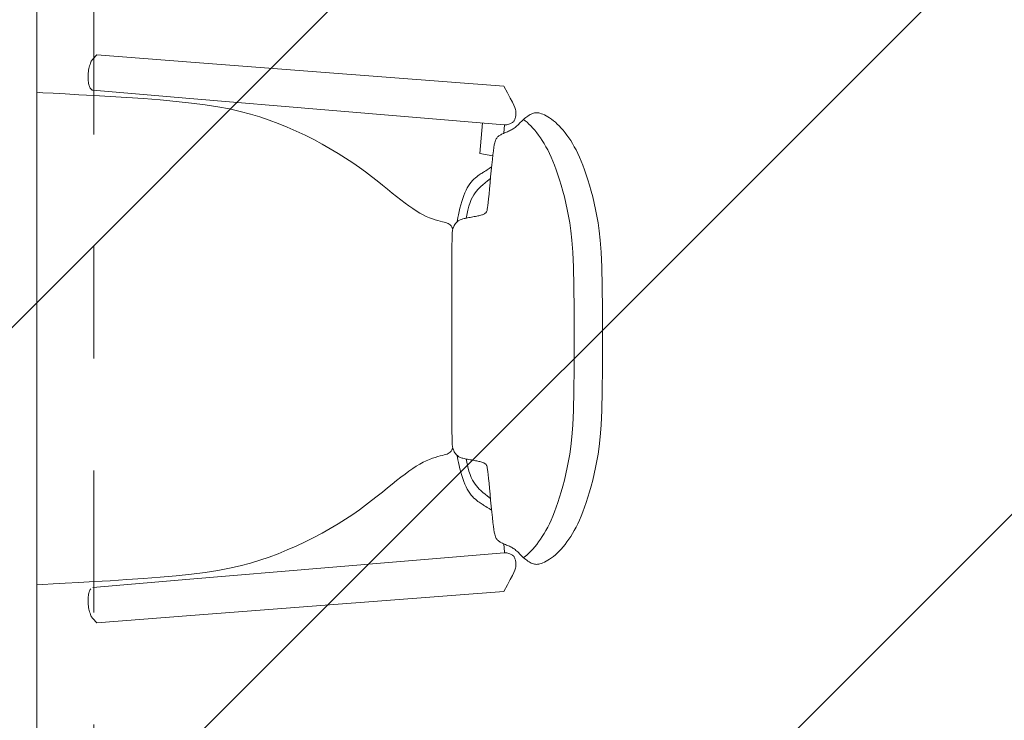
# Model space of a CAD drawing. Units: metres. Extents: x 101.9 to 194.6, y -5.1 to 71.8.
# Drawn here: x 150.5 to 151.3, y 8.7 to 9.3 of the extents above; entities that cross this region are included whole.
import ezdxf

# ---------------------------------------------------------------- set-up
doc = ezdxf.new("R2010")
doc.units = ezdxf.units.M
doc.linetypes.add('DASHDOT2', pattern=[12.7, 6.35, -3.175, 0, -3.175])
for name, color, linetype, lineweight in [('A-EJES', 2, 'DASHDOT2', 18), ('A-MURO', 7, 'Continuous', 25), ('zoni. circulacion y servicios', 12, 'Continuous', 0), ('zoni.biblioteca y audiovisuales', 220, 'Continuous', 0)]:
    doc.layers.add(name, color=color, linetype=linetype, lineweight=lineweight)
doc.layers.add('A-MUEB', color=7, linetype='Continuous', lineweight=18, true_color=0x984a1b)
pattern_1 = [(45, (137.5661, 7.79613), (-0.265165, 0.265165), [])]
pattern_2 = [(45, (120.4792, 7.15035), (-0.265165, 0.265165), [])]

# ---------------------------------------------------------------- blocks, each defined once
blk = doc.blocks.new('A$C0F465212')
at = {"layer": 'A-MUEB', "linetype": 'Continuous'}
for p, q in [((0.06946, 1.84519), (0.05711, 1.68556)), ((0.09053, 1.6851), (0.10397, 1.84543)), ((0.49981, 1.6851), (0.48638, 1.84543)), ((0.52088, 1.84519), (0.53323, 1.68556)), ((0.19172, 1.7944), (0.19218, 1.7954)), ((0.19218, 1.7954), (0.19274, 1.79629)), ((0.19274, 1.79629), (0.19344, 1.79709)), ((0.19344, 1.79709), (0.19433, 1.79788)), ((0.19433, 1.79788), (0.19546, 1.7987)), ((0.19546, 1.7987), (0.19688, 1.79959)), ((0.39299, 1.79959), (0.39441, 1.7987)), ((0.39441, 1.7987), (0.39554, 1.79788)), ((0.39554, 1.79788), (0.39643, 1.79709)), ((0.39643, 1.79709), (0.39713, 1.79629)), ((0.39713, 1.79629), (0.39769, 1.7954)), ((0.39769, 1.7954), (0.39815, 1.7944)), ((0.18945, 1.78613), (0.19002, 1.78826)), ((0.19002, 1.78826), (0.19051, 1.79017)), ((0.19051, 1.79017), (0.19093, 1.79183)), ((0.19093, 1.79183), (0.19132, 1.79322)), ((0.19132, 1.79322), (0.19172, 1.7944)), ((0.39815, 1.7944), (0.39855, 1.79322)), ((0.39855, 1.79322), (0.39894, 1.79183)), ((0.39894, 1.79183), (0.39936, 1.79017)), ((0.39936, 1.79017), (0.39985, 1.78826)), ((0.39985, 1.78826), (0.40042, 1.78613)), ((0.18576, 1.77582), (0.18694, 1.77861)), ((0.18694, 1.77861), (0.18793, 1.78128)), ((0.18793, 1.78128), (0.18876, 1.78379)), ((0.18876, 1.78379), (0.18945, 1.78613)), ((0.40042, 1.78613), (0.40111, 1.78379)), ((0.40111, 1.78379), (0.40194, 1.78128)), ((0.40194, 1.78128), (0.40293, 1.77861)), ((0.40293, 1.77861), (0.4041, 1.77582)), ((0.18088, 1.76682), (0.18274, 1.76992)), ((0.18274, 1.76992), (0.18437, 1.77291)), ((0.18437, 1.77291), (0.18576, 1.77582)), ((0.4041, 1.77582), (0.4055, 1.77291)), ((0.4055, 1.77291), (0.40713, 1.76992)), ((0.40713, 1.76992), (0.40899, 1.76682)), ((0.17389, 1.75679), (0.17644, 1.76027)), ((0.17644, 1.76027), (0.17878, 1.76362)), ((0.17878, 1.76362), (0.18088, 1.76682)), ((0.40899, 1.76682), (0.41109, 1.76362)), ((0.41109, 1.76362), (0.41343, 1.76027)), ((0.41343, 1.76027), (0.41598, 1.75679)), ((0.1681, 1.74931), (0.1711, 1.75314)), ((0.1711, 1.75314), (0.17389, 1.75679)), ((0.41598, 1.75679), (0.41877, 1.75314)), ((0.41877, 1.75314), (0.42177, 1.74931)), ((0.16144, 1.74105), (0.16487, 1.74528)), ((0.16487, 1.74528), (0.1681, 1.74931)), ((0.42177, 1.74931), (0.425, 1.74528)), ((0.425, 1.74528), (0.42843, 1.74105)), ((0.15403, 1.73186), (0.15782, 1.73658)), ((0.15782, 1.73658), (0.16144, 1.74105)), ((0.42843, 1.74105), (0.43205, 1.73658)), ((0.43205, 1.73658), (0.43584, 1.73186)), ((0.14608, 1.72157), (0.15011, 1.72686)), ((0.15011, 1.72686), (0.15403, 1.73186)), ((0.43584, 1.73186), (0.43976, 1.72686)), ((0.43976, 1.72686), (0.44379, 1.72157)), ((0.13781, 1.71002), (0.14197, 1.71597)), ((0.14197, 1.71597), (0.14608, 1.72157)), ((0.44379, 1.72157), (0.4479, 1.71597)), ((0.4479, 1.71597), (0.45206, 1.71002)), ((0.13361, 1.70371), (0.13781, 1.71002)), ((0.45206, 1.71002), (0.45626, 1.70371)), ((0.12942, 1.69704), (0.13361, 1.70371)), ((0.45626, 1.70371), (0.46045, 1.69704)), ((0.12115, 1.68273), (0.12526, 1.69003)), ((0.12526, 1.69003), (0.12942, 1.69704)), ((0.46045, 1.69704), (0.46461, 1.69003)), ((0.46461, 1.69003), (0.46872, 1.68273)), ((0.05711, 1.68556), (0.04788, 1.5654)), ((0.08041, 1.56447), (0.09053, 1.6851)), ((0.11715, 1.67519), (0.12115, 1.68273)), ((0.46872, 1.68273), (0.47272, 1.67519)), ((0.50993, 1.56447), (0.49981, 1.6851)), ((0.53323, 1.68556), (0.54246, 1.5654)), ((0.11327, 1.66745), (0.11715, 1.67519)), ((0.47272, 1.67519), (0.4766, 1.66745)), ((0.10955, 1.65956), (0.11327, 1.66745)), ((0.4766, 1.66745), (0.48032, 1.65956)), ((0.10603, 1.65157), (0.10955, 1.65956)), ((0.48032, 1.65956), (0.48384, 1.65157)), ((0.10272, 1.64352), (0.10603, 1.65157)), ((0.48384, 1.65157), (0.48715, 1.64352)), ((0.09967, 1.63542), (0.10272, 1.64352)), ((0.48715, 1.64352), (0.4902, 1.63542)), ((0.09686, 1.62716), (0.09967, 1.63542)), ((0.4902, 1.63542), (0.49301, 1.62716)), ((0.09428, 1.61859), (0.09686, 1.62716)), ((0.49301, 1.62716), (0.49559, 1.61859)), ((0.09193, 1.60956), (0.09428, 1.61859)), ((0.49559, 1.61859), (0.49794, 1.60956)), ((0.08978, 1.59992), (0.09193, 1.60956)), ((0.49794, 1.60956), (0.50009, 1.59992)), ((0.08782, 1.58952), (0.08978, 1.59992)), ((0.50009, 1.59992), (0.50205, 1.58952)), ((0.08605, 1.57821), (0.08782, 1.58952)), ((0.50205, 1.58952), (0.50382, 1.57821)), ((0.08445, 1.56585), (0.08605, 1.57821)), ((0.50382, 1.57821), (0.50542, 1.56585)), ((0.04788, 1.5654), (0.04151, 1.48148)), ((0.07312, 1.47786), (0.08041, 1.56447)), ((0.08301, 1.55235), (0.08445, 1.56585)), ((0.50542, 1.56585), (0.50686, 1.55235)), ((0.51722, 1.47786), (0.50993, 1.56447)), ((0.54246, 1.5654), (0.54884, 1.48148)), ((0.08171, 1.538), (0.08301, 1.55235)), ((0.50686, 1.55235), (0.50816, 1.538)), ((0.08055, 1.52313), (0.08171, 1.538)), ((0.50816, 1.538), (0.50932, 1.52313)), ((0.07951, 1.50809), (0.08055, 1.52313)), ((0.50932, 1.52313), (0.51036, 1.50809)), ((0.07859, 1.49322), (0.07951, 1.50809)), ((0.51036, 1.50809), (0.51128, 1.49322)), ((0.07776, 1.47888), (0.07859, 1.49322)), ((0.51128, 1.49322), (0.51211, 1.47888)), ((0.04151, 1.48148), (0.0453, 1.47765)), ((0.07702, 1.4654), (0.07776, 1.47888)), ((0.51211, 1.47888), (0.51285, 1.4654)), ((0.54884, 1.48148), (0.54505, 1.47765)), ((0.0453, 1.47765), (0.04584, 1.4772)), ((0.04584, 1.4772), (0.04647, 1.47678)), ((0.04647, 1.47678), (0.04719, 1.47639)), ((0.04719, 1.47639), (0.04801, 1.47601)), ((0.04801, 1.47601), (0.04893, 1.47564)), ((0.04893, 1.47564), (0.04997, 1.47528)), ((0.04997, 1.47528), (0.05112, 1.47494)), ((0.05112, 1.47494), (0.05234, 1.47462)), ((0.05234, 1.47462), (0.05364, 1.47433)), ((0.05364, 1.47433), (0.05499, 1.47407)), ((0.05499, 1.47407), (0.05638, 1.47385)), ((0.05638, 1.47385), (0.05779, 1.47368)), ((0.05779, 1.47368), (0.0592, 1.47356)), ((0.0592, 1.47356), (0.06061, 1.4735)), ((0.06061, 1.4735), (0.06199, 1.4735)), ((0.06199, 1.4735), (0.06333, 1.47355)), ((0.06333, 1.47355), (0.06461, 1.47365)), ((0.06461, 1.47365), (0.06584, 1.47381)), ((0.06584, 1.47381), (0.06698, 1.474)), ((0.06698, 1.474), (0.06803, 1.47424)), ((0.06803, 1.47424), (0.06898, 1.47451)), ((0.06898, 1.47451), (0.06981, 1.47482)), ((0.06981, 1.47482), (0.07054, 1.47517)), ((0.07054, 1.47517), (0.07116, 1.47554)), ((0.07116, 1.47554), (0.07169, 1.47595)), ((0.07169, 1.47595), (0.07215, 1.47639)), ((0.07215, 1.47639), (0.07253, 1.47685)), ((0.07253, 1.47685), (0.07285, 1.47734)), ((0.07285, 1.47734), (0.07312, 1.47786)), ((0.51918, 1.47554), (0.51865, 1.47595)), ((0.51981, 1.47517), (0.51918, 1.47554)), ((0.52053, 1.47482), (0.51981, 1.47517)), ((0.52136, 1.47451), (0.52053, 1.47482)), ((0.52231, 1.47424), (0.52136, 1.47451)), ((0.52336, 1.474), (0.52231, 1.47424)), ((0.52451, 1.47381), (0.52336, 1.474)), ((0.52573, 1.47365), (0.52451, 1.47381)), ((0.52702, 1.47355), (0.52573, 1.47365)), ((0.52836, 1.4735), (0.52702, 1.47355)), ((0.52974, 1.4735), (0.52836, 1.4735)), ((0.53114, 1.47356), (0.52974, 1.4735)), ((0.53255, 1.47368), (0.53114, 1.47356)), ((0.53396, 1.47385), (0.53255, 1.47368)), ((0.53535, 1.47407), (0.53396, 1.47385)), ((0.5367, 1.47433), (0.53535, 1.47407)), ((0.538, 1.47462), (0.5367, 1.47433)), ((0.53923, 1.47494), (0.538, 1.47462)), ((0.54037, 1.47528), (0.53923, 1.47494)), ((0.54141, 1.47564), (0.54037, 1.47528)), ((0.54234, 1.47601), (0.54141, 1.47564)), ((0.54315, 1.47639), (0.54234, 1.47601)), ((0.54387, 1.47678), (0.54315, 1.47639)), ((0.5445, 1.4772), (0.54387, 1.47678)), ((0.54505, 1.47765), (0.5445, 1.4772)), ((0.07635, 1.45314), (0.07702, 1.4654)), ((0.51285, 1.4654), (0.51352, 1.45314)), ((0.07575, 1.44236), (0.07635, 1.45314)), ((0.51352, 1.45314), (0.51412, 1.44236)), ((0.07522, 1.43302), (0.07575, 1.44236)), ((0.51412, 1.44236), (0.51465, 1.43302)), ((0.0749, 1.4277), (0.07522, 1.43302)), ((0.51465, 1.43302), (0.51497, 1.4277))]:
    blk.add_line(p, q, dxfattribs=at)
at = {"layer": 'A-MUEB'}
blk.add_line((0, 1.4277), (1.2, 1.4277), dxfattribs=at)
at = {"layer": 'A-MUEB', "linetype": 'Continuous'}
for points in [[(0.29517, 1.93326), (0.26915, 1.93325), (0.24799, 1.93303), (0.23104, 1.93261), (0.2176, 1.93201), (0.207, 1.93126), (0.19857, 1.93038), (0.19163, 1.92937), (0.18551, 1.92827), (0.17965, 1.92709), (0.17394, 1.92583), (0.16842, 1.92451), (0.16309, 1.92314), (0.15799, 1.92173), (0.15312, 1.92028), (0.1485, 1.9188), (0.14416, 1.9173), (0.1401, 1.9158), (0.13632, 1.91428), (0.13279, 1.91275), (0.12948, 1.9112), (0.12638, 1.90963), (0.12346, 1.90805), (0.1207, 1.90644), (0.11808, 1.90481), (0.11558, 1.90316), (0.1132, 1.90148), (0.11095, 1.89978), (0.10882, 1.89807), (0.10682, 1.89635), (0.10496, 1.89462), (0.10324, 1.89289), (0.10166, 1.89116), (0.10023, 1.88943), (0.09894, 1.88772), (0.09779, 1.88604), (0.09678, 1.88441), (0.0959, 1.88283), (0.09515, 1.88133), (0.09452, 1.87992), (0.09402, 1.8786), (0.09363, 1.8774), (0.09336, 1.87629), (0.09321, 1.87525), (0.09315, 1.87428), (0.09321, 1.87335), (0.09336, 1.87243), (0.0936, 1.87153), (0.09394, 1.8706), (0.09436, 1.86965), (0.09486, 1.86867), (0.09544, 1.86768), (0.09608, 1.86667), (0.09677, 1.86567), (0.09752, 1.86468), (0.0983, 1.8637), (0.09912, 1.86274), (0.09997, 1.86182), (0.10083, 1.86093), (0.1017, 1.86006), (0.10256, 1.85921), (0.1034, 1.85837), (0.1042, 1.85756), (0.10497, 1.85674), (0.10568, 1.85594), (0.10633, 1.85513), (0.10692, 1.85432), (0.10746, 1.85351), (0.10796, 1.85269), (0.10842, 1.85185), (0.10885, 1.85101), (0.10927, 1.85015), (0.10967, 1.84926), (0.11006, 1.84836), (0.11046, 1.84745), (0.11084, 1.84654), (0.11123, 1.84564), (0.11161, 1.84477), (0.11199, 1.84393), (0.11237, 1.84313), (0.11275, 1.84239), (0.11313, 1.84172), (0.11352, 1.8411), (0.11392, 1.84054), (0.11434, 1.84003), (0.11479, 1.83956), (0.11528, 1.83913), (0.1158, 1.83872), (0.11637, 1.83834), (0.11701, 1.83797), (0.11779, 1.83761), (0.1188, 1.83726), (0.12014, 1.8369), (0.1219, 1.83653), (0.12417, 1.83615), (0.12705, 1.83574), (0.13061, 1.8353), (0.13491, 1.83483), (0.13979, 1.83433), (0.14505, 1.83382), (0.15049, 1.83331), (0.1559, 1.83281), (0.16109, 1.83233), (0.16585, 1.83189), (0.16998, 1.83149), (0.17332, 1.83114), (0.17593, 1.83084), (0.17792, 1.83057), (0.17937, 1.83033), (0.1804, 1.83011), (0.18111, 1.82989), (0.1816, 1.82966), (0.18197, 1.82943), (0.18231, 1.82917), (0.18263, 1.82887), (0.18293, 1.82854), (0.18322, 1.82817), (0.1835, 1.82774), (0.18377, 1.82725), (0.18402, 1.8267), (0.18426, 1.82607), (0.1845, 1.82536), (0.18472, 1.82459), (0.18494, 1.82374), (0.18516, 1.82282), (0.18537, 1.82185), (0.18558, 1.82082), (0.18578, 1.81974), (0.18599, 1.81862), (0.1862, 1.81746), (0.18642, 1.81628), (0.18663, 1.81508), (0.18684, 1.8139), (0.18706, 1.81273), (0.18728, 1.8116), (0.1875, 1.81052), (0.18772, 1.80951), (0.18794, 1.80858), (0.18818, 1.80772), (0.18843, 1.80692), (0.18871, 1.80618), (0.18902, 1.80548), (0.18938, 1.80482), (0.1898, 1.80419), (0.19028, 1.80358), (0.19083, 1.80299), (0.19145, 1.80241), (0.19215, 1.80185), (0.19293, 1.80132), (0.19378, 1.80083), (0.19472, 1.80037), (0.19575, 1.79996), (0.19685, 1.79959), (0.19821, 1.79929), (0.20067, 1.79903), (0.20523, 1.79883), (0.21291, 1.79868), (0.22471, 1.79857), (0.24163, 1.79852), (0.2647, 1.7985), (0.29492, 1.79854)], [(0.29517, 1.93326), (0.32103, 1.93325), (0.34206, 1.93303), (0.35893, 1.93261), (0.37231, 1.93201), (0.38287, 1.93126), (0.39128, 1.93038), (0.39821, 1.92937), (0.40433, 1.92827), (0.41019, 1.92709), (0.4159, 1.92583), (0.42142, 1.92451), (0.42675, 1.92314), (0.43186, 1.92173), (0.43673, 1.92028), (0.44134, 1.9188), (0.44568, 1.9173), (0.44974, 1.9158), (0.45352, 1.91428), (0.45705, 1.91275), (0.46036, 1.9112), (0.46346, 1.90963), (0.46638, 1.90805), (0.46914, 1.90644), (0.47176, 1.90481), (0.47426, 1.90316), (0.47664, 1.90148), (0.47889, 1.89978), (0.48102, 1.89807), (0.48302, 1.89635), (0.48488, 1.89462), (0.4866, 1.89289), (0.48818, 1.89116), (0.48961, 1.88943), (0.4909, 1.88772), (0.49205, 1.88604), (0.49306, 1.88441), (0.49395, 1.88283), (0.4947, 1.88133), (0.49532, 1.87992), (0.49582, 1.8786), (0.49621, 1.8774), (0.49648, 1.87629), (0.49664, 1.87525), (0.49669, 1.87428), (0.49664, 1.87335), (0.49649, 1.87243), (0.49624, 1.87153), (0.4959, 1.8706), (0.49548, 1.86965), (0.49498, 1.86867), (0.49441, 1.86768), (0.49377, 1.86667), (0.49307, 1.86567), (0.49233, 1.86468), (0.49154, 1.8637), (0.49072, 1.86274), (0.48987, 1.86182), (0.48901, 1.86093), (0.48814, 1.86006), (0.48728, 1.85921), (0.48645, 1.85837), (0.48564, 1.85756), (0.48487, 1.85674), (0.48416, 1.85594), (0.48351, 1.85513), (0.48292, 1.85432), (0.48238, 1.85351), (0.48188, 1.85269), (0.48142, 1.85185), (0.48099, 1.85101), (0.48057, 1.85015), (0.48017, 1.84926), (0.47978, 1.84836), (0.47939, 1.84745), (0.479, 1.84654), (0.47862, 1.84564), (0.47823, 1.84477), (0.47785, 1.84393), (0.47747, 1.84313), (0.47709, 1.84239), (0.47671, 1.84172), (0.47632, 1.8411), (0.47592, 1.84054), (0.4755, 1.84003), (0.47505, 1.83956), (0.47456, 1.83913), (0.47404, 1.83872), (0.47347, 1.83834), (0.47284, 1.83797), (0.47206, 1.83761), (0.47104, 1.83726), (0.4697, 1.8369), (0.46794, 1.83653), (0.46567, 1.83615), (0.4628, 1.83574), (0.45923, 1.8353), (0.45493, 1.83483), (0.45005, 1.83433), (0.44479, 1.83382), (0.43935, 1.83331), (0.43394, 1.83281), (0.42875, 1.83233), (0.42399, 1.83189), (0.41986, 1.83149), (0.41652, 1.83114), (0.41391, 1.83084), (0.41192, 1.83057), (0.41047, 1.83033), (0.40944, 1.83011), (0.40873, 1.82989), (0.40824, 1.82966), (0.40787, 1.82943), (0.40754, 1.82917), (0.40722, 1.82887), (0.40691, 1.82854), (0.40662, 1.82817), (0.40634, 1.82774), (0.40608, 1.82725), (0.40582, 1.8267), (0.40558, 1.82607), (0.40534, 1.82536), (0.40512, 1.82459), (0.4049, 1.82374), (0.40468, 1.82282), (0.40447, 1.82185), (0.40426, 1.82082), (0.40406, 1.81974), (0.40385, 1.81862), (0.40364, 1.81746), (0.40343, 1.81628), (0.40321, 1.81508), (0.403, 1.8139), (0.40278, 1.81273), (0.40256, 1.8116), (0.40234, 1.81052), (0.40212, 1.80951), (0.4019, 1.80858), (0.40167, 1.80772), (0.40141, 1.80692), (0.40114, 1.80618), (0.40082, 1.80548), (0.40046, 1.80482), (0.40004, 1.80419), (0.39956, 1.80358), (0.39901, 1.80299), (0.39839, 1.80241), (0.39769, 1.80185), (0.39691, 1.80132), (0.39606, 1.80083), (0.39512, 1.80037), (0.3941, 1.79996), (0.39299, 1.79959), (0.39163, 1.79929), (0.38917, 1.79903), (0.38461, 1.79883), (0.37693, 1.79868), (0.36514, 1.79857), (0.34821, 1.79852), (0.32514, 1.7985), (0.29492, 1.79854)], [(0.29517, 1.90791), (0.26915, 1.9079), (0.24799, 1.90767), (0.23104, 1.90726), (0.2176, 1.90666), (0.207, 1.90591), (0.19857, 1.90502), (0.19163, 1.90402), (0.18551, 1.90292), (0.17965, 1.90173), (0.17394, 1.90048), (0.16842, 1.89916), (0.16309, 1.89779), (0.15799, 1.89638), (0.15312, 1.89493), (0.1485, 1.89345), (0.14416, 1.89195), (0.1401, 1.89044), (0.13632, 1.88893), (0.13279, 1.88739), (0.12948, 1.88585), (0.12638, 1.88428), (0.12346, 1.8827), (0.1207, 1.88109), (0.11808, 1.87946), (0.11558, 1.8778), (0.1132, 1.87613), (0.11095, 1.87443), (0.10882, 1.87272), (0.10682, 1.871), (0.10496, 1.86927), (0.10324, 1.86754), (0.10166, 1.8658), (0.10023, 1.86408), (0.09918, 1.86268)], [(0.29517, 1.90791), (0.32103, 1.9079), (0.34206, 1.90767), (0.35893, 1.90726), (0.37231, 1.90666), (0.38287, 1.90591), (0.39128, 1.90502), (0.39821, 1.90402), (0.40433, 1.90292), (0.41019, 1.90173), (0.4159, 1.90048), (0.42142, 1.89916), (0.42675, 1.89779), (0.43186, 1.89638), (0.43673, 1.89493), (0.44134, 1.89345), (0.44568, 1.89195), (0.44974, 1.89044), (0.45352, 1.88893), (0.45705, 1.88739), (0.46036, 1.88585), (0.46346, 1.88428), (0.46638, 1.8827), (0.46914, 1.88109), (0.47176, 1.87946), (0.47426, 1.8778), (0.47664, 1.87613), (0.47889, 1.87443), (0.48102, 1.87272), (0.48302, 1.871), (0.48488, 1.86927), (0.4866, 1.86754), (0.48818, 1.8658), (0.48961, 1.86408), (0.49066, 1.86268)], [(0.10397, 1.84543), (0.10394, 1.84668), (0.10384, 1.84779), (0.10367, 1.84877), (0.10345, 1.84965), (0.10318, 1.85042), (0.10288, 1.85111), (0.10256, 1.85172), (0.10222, 1.85227), (0.10188, 1.85276), (0.10152, 1.85319), (0.10114, 1.85359), (0.10074, 1.85394), (0.10031, 1.85425), (0.09984, 1.85454), (0.09931, 1.8548), (0.09874, 1.85503), (0.0981, 1.85525), (0.09741, 1.85544), (0.09666, 1.85561), (0.09587, 1.85574), (0.09503, 1.85583), (0.09415, 1.85588), (0.09324, 1.85588), (0.0923, 1.85582), (0.0913, 1.8557), (0.09011, 1.85541), (0.08856, 1.85488), (0.08647, 1.85401), (0.08369, 1.8527), (0.08004, 1.85085), (0.07535, 1.84838), (0.06946, 1.84519)], [(0.48638, 1.84543), (0.4864, 1.84668), (0.4865, 1.84779), (0.48667, 1.84877), (0.48689, 1.84965), (0.48716, 1.85042), (0.48746, 1.85111), (0.48778, 1.85172), (0.48812, 1.85227), (0.48847, 1.85276), (0.48882, 1.85319), (0.4892, 1.85359), (0.4896, 1.85394), (0.49003, 1.85425), (0.49051, 1.85454), (0.49103, 1.8548), (0.49161, 1.85503), (0.49224, 1.85525), (0.49294, 1.85544), (0.49368, 1.85561), (0.49448, 1.85574), (0.49532, 1.85583), (0.49619, 1.85588), (0.4971, 1.85588), (0.49805, 1.85582), (0.49904, 1.8557), (0.50023, 1.85541), (0.50179, 1.85488), (0.50387, 1.85401), (0.50665, 1.8527), (0.5103, 1.85085), (0.51499, 1.84838), (0.52088, 1.84519)], [(0.11152, 1.84497), (0.10396, 1.84562)], [(0.47832, 1.84497), (0.48591, 1.84562)], [(0.10202, 1.8261), (0.1296, 1.82373), (0.13161, 1.83519)], [(0.14162, 1.83415), (0.143, 1.83199), (0.14408, 1.83028), (0.14494, 1.82894), (0.14561, 1.82789), (0.14615, 1.82704), (0.14661, 1.8263), (0.14706, 1.8256), (0.14753, 1.82486), (0.14808, 1.82399), (0.14873, 1.82302), (0.14948, 1.82195), (0.15034, 1.82082), (0.15133, 1.81963), (0.15245, 1.81841), (0.15371, 1.81718), (0.15513, 1.81595), (0.15672, 1.81475), (0.15846, 1.81358), (0.16038, 1.81245), (0.16247, 1.81136), (0.16473, 1.81031), (0.16717, 1.80931), (0.16979, 1.80836), (0.17258, 1.80747), (0.17553, 1.80664), (0.17855, 1.80587), (0.1815, 1.80519), (0.18427, 1.80459), (0.18673, 1.80409), (0.18876, 1.8037), (0.19023, 1.80343), (0.19045, 1.80339)], [(0.1519, 1.83318), (0.15403, 1.83054), (0.15589, 1.82827), (0.15753, 1.82632), (0.15903, 1.82462), (0.16044, 1.82314), (0.16183, 1.82182), (0.16326, 1.8206), (0.16479, 1.81943), (0.1665, 1.81828), (0.16844, 1.81713), (0.17072, 1.81601), (0.17339, 1.81492), (0.17653, 1.81388), (0.18022, 1.81289), (0.18454, 1.81198), (0.1873, 1.81152)], [(0.44824, 1.83416), (0.44687, 1.83199), (0.44578, 1.83028), (0.44493, 1.82894), (0.44426, 1.82789), (0.44372, 1.82704), (0.44325, 1.8263), (0.44281, 1.8256), (0.44233, 1.82486), (0.44178, 1.82399), (0.44113, 1.82302), (0.44039, 1.82195), (0.43952, 1.82082), (0.43854, 1.81963), (0.43741, 1.81841), (0.43615, 1.81718), (0.43473, 1.81595), (0.43315, 1.81475), (0.4314, 1.81358), (0.42948, 1.81245), (0.42739, 1.81136), (0.42513, 1.81031), (0.42269, 1.80931), (0.42008, 1.80836), (0.41728, 1.80747), (0.41433, 1.80664), (0.41131, 1.80587), (0.40836, 1.80519), (0.4056, 1.80459), (0.40314, 1.80409), (0.40111, 1.8037), (0.39963, 1.80343), (0.39939, 1.80339)], [(0.43797, 1.83319), (0.43583, 1.83054), (0.43397, 1.82827), (0.43233, 1.82632), (0.43083, 1.82462), (0.42942, 1.82314), (0.42803, 1.82182), (0.42661, 1.8206), (0.42507, 1.81943), (0.42337, 1.81828), (0.42142, 1.81713), (0.41915, 1.81601), (0.41648, 1.81492), (0.41333, 1.81388), (0.40964, 1.81289), (0.40532, 1.81198), (0.40254, 1.81152)]]:
    blk.add_lwpolyline(points, dxfattribs=at)

msp = doc.modelspace()

# ---------------------------------------------------------------- hatches: boundary and pattern name
at = {"layer": 'zoni. circulacion y servicios'}
h = msp.add_hatch(dxfattribs=at)
h.set_pattern_fill('ANSI31', color=256, scale=3, style=0)
h.set_pattern_definition(pattern_2)
edge = h.paths.add_edge_path()
edge.add_line((121.34424, 40.93772), (126.54583, 41.03212))
edge.add_line((126.54583, 41.03212), (126.54583, 40.63247))
edge.add_line((126.54583, 40.63247), (126.48777, 40.6325))
edge.add_line((126.48777, 40.6325), (126.48713, 39.83247))
edge.add_line((126.48713, 39.83247), (126.92083, 39.83247))
edge.add_line((126.92083, 39.83247), (126.92083, 27.38247))
edge.add_arc((126.92083, 26.93247), 0.45, 90.00002, 235.50832)
edge.add_line((126.66601, 26.56157), (126.66601, 19.41678))
edge.add_line((126.66601, 19.41678), (130.09583, 19.4491))
edge.add_line((130.09583, 19.4491), (130.22993, 19.75866))
edge.add_arc((141.28179, 23.13714), 11.55672, 163.121976, 196.998048, ccw=False)
edge.add_line((130.22287, 26.49247), (130.69083, 26.49247))
edge.add_line((130.69083, 26.49247), (130.69083, 27.37247))
edge.add_line((130.69083, 27.37247), (130.26659, 27.37247))
edge.add_line((130.26659, 27.37247), (130.26659, 27.68098))
edge.add_line((130.26659, 27.68098), (134.1546, 27.68092))
edge.add_line((134.1546, 27.68092), (134.15461, 27.37247))
edge.add_line((134.15461, 27.37247), (133.71583, 27.37247))
edge.add_line((133.71583, 27.37247), (133.71583, 26.49247))
edge.add_line((133.71583, 26.49247), (134.19833, 26.49247))
edge.add_arc((123.13941, 23.13714), 11.55672, -16.998072, 16.878024, ccw=False)
edge.add_line((134.19127, 19.75866), (133.71242, 19.75866))
edge.add_line((133.71242, 19.75866), (133.71242, 19.15866))
edge.add_line((133.71242, 19.15866), (134.31242, 19.15866))
edge.add_line((134.31242, 19.15866), (134.31242, 19.4491))
edge.add_line((134.31242, 19.4491), (137.4161, 19.4491))
edge.add_line((137.4161, 19.4491), (137.4161, 19.07759))
edge.add_line((137.4161, 19.07759), (138.25131, 19.07759))
edge.add_line((138.25131, 19.07759), (138.44827, 19.27455))
edge.add_line((138.44827, 19.27455), (138.44827, 19.62759))
edge.add_line((138.44827, 19.62759), (138.1361, 19.62759))
edge.add_line((138.1361, 19.62759), (138.1361, 19.93721))
edge.add_line((138.1361, 19.93721), (137.90121, 19.93721))
edge.add_line((137.90121, 19.93721), (137.90121, 26.49247))
edge.add_line((137.90121, 26.49247), (138.0161, 26.49247))
edge.add_line((138.0161, 26.49247), (138.0161, 26.69247))
edge.add_line((138.0161, 26.69247), (140.97583, 26.69247))
edge.add_line((140.97583, 26.69247), (140.97583, 26.49247))
edge.add_line((140.97583, 26.49247), (141.57583, 26.49247))
edge.add_line((141.57583, 26.49247), (141.57583, 27.22247))
edge.add_line((141.57583, 27.22247), (145.01742, 27.22247))
edge.add_line((145.01742, 27.22247), (145.01742, 26.69247))
edge.add_line((145.01742, 26.69247), (145.59832, 26.69247))
edge.add_line((145.59832, 26.69247), (145.59832, 23.56146))
edge.add_line((145.59832, 23.56146), (145.34831, 23.56146))
edge.add_line((145.34831, 23.56146), (145.34831, 23.48162))
edge.add_line((145.34831, 23.48162), (142.74831, 23.48162))
edge.add_line((142.74831, 23.48162), (142.74831, 19.49383))
edge.add_line((142.74831, 19.49383), (141.85567, 19.49383))
edge.add_line((141.85567, 19.49383), (141.85567, 19.74179))
edge.add_line((141.85567, 19.74179), (140.89567, 19.74179))
edge.add_line((140.89567, 19.74179), (140.89567, 19.62759))
edge.add_line((140.89567, 19.62759), (139.64827, 19.62759))
edge.add_line((139.64827, 19.62759), (139.64827, 19.27455))
edge.add_line((139.64827, 19.27455), (139.84524, 19.07759))
edge.add_line((139.84524, 19.07759), (140.89567, 19.07759))
edge.add_line((140.89567, 19.07759), (140.89567, 19.09179))
edge.add_line((140.89567, 19.09179), (141.85567, 19.09179))
edge.add_line((141.85567, 19.09179), (141.85567, 19.34383))
edge.add_line((141.85567, 19.34383), (145.02567, 19.34383))
edge.add_line((145.02567, 19.34383), (145.02567, 19.09179))
edge.add_line((145.02567, 19.09179), (146.01567, 19.09179))
edge.add_line((146.01567, 19.09179), (146.01567, 19.36679))
edge.add_line((146.01567, 19.36679), (150.02801, 19.36679))
edge.add_line((150.02801, 19.36679), (150.02801, 19.09179))
edge.add_line((150.02801, 19.09179), (151.01801, 19.09179))
edge.add_line((151.01801, 19.09179), (151.01801, 19.36679))
edge.add_line((151.01801, 19.36679), (155.01801, 19.36679))
edge.add_line((155.01801, 19.36679), (155.01801, 19.09179))
edge.add_line((155.01801, 19.09179), (156.00801, 19.09179))
edge.add_line((156.00801, 19.09179), (156.00801, 19.36679))
edge.add_line((156.00801, 19.36679), (159.97268, 19.36679))
edge.add_line((159.97268, 19.36679), (159.97268, 19.09179))
edge.add_line((159.97268, 19.09179), (160.95268, 19.09179))
edge.add_line((160.95268, 19.09179), (160.95268, 19.74294))
edge.add_line((160.95268, 19.74294), (163.92268, 19.74294))
edge.add_line((163.92268, 19.74294), (163.92268, 19.09179))
edge.add_line((163.92268, 19.09179), (164.85268, 19.09179))
edge.add_line((164.85268, 19.09179), (164.85268, 19.26883))
edge.add_line((164.85268, 19.26883), (171.21793, 19.26883))
edge.add_line((171.21793, 19.26883), (171.21793, 18.86603))
edge.add_line((171.21793, 18.86603), (171.65654, 18.86603))
edge.add_line((171.65654, 18.86603), (171.55946, 14.82139))
edge.add_line((171.55946, 14.82139), (171.09806, 14.82139))
edge.add_line((171.09806, 14.82139), (171.10104, 13.87284))
edge.add_line((171.10104, 13.87284), (171.50102, 13.87284))
edge.add_line((171.50102, 13.87284), (171.47842, 12.45312))
edge.add_line((171.47842, 12.45312), (164.54983, 12.45312))
edge.add_line((164.54983, 12.45312), (164.54983, 13.40312))
edge.add_line((164.54983, 13.40312), (164.54279, 14.04247))
edge.add_line((164.54279, 14.04247), (164.99983, 14.04247))
edge.add_line((164.99983, 14.04247), (164.99983, 14.39247))
edge.add_line((164.99983, 14.39247), (166.24644, 14.39247))
edge.add_line((166.24644, 14.39247), (166.25066, 14.48963))
edge.add_line((166.25066, 14.48963), (164.85268, 14.48963))
edge.add_line((164.85268, 14.48963), (164.85268, 14.81759))
edge.add_line((164.85268, 14.81759), (163.92268, 14.81759))
edge.add_line((163.92268, 14.81759), (163.92268, 14.49167))
edge.add_line((163.92268, 14.49167), (156.00801, 14.49167))
edge.add_line((156.00801, 14.49167), (156.00801, 14.73759))
edge.add_line((156.00801, 14.73759), (155.01801, 14.73759))
edge.add_line((155.01801, 14.73759), (155.01801, 14.46463))
edge.add_line((155.01801, 14.46463), (151.01801, 14.46463))
edge.add_line((151.01801, 14.46463), (151.01801, 14.73759))
edge.add_line((151.01801, 14.73759), (150.02801, 14.73759))
edge.add_line((150.02801, 14.73759), (150.02801, 14.46463))
edge.add_line((150.02801, 14.46463), (146.01567, 14.46463))
edge.add_line((146.01567, 14.46463), (146.01567, 14.74167))
edge.add_line((146.01567, 14.74167), (145.02567, 14.74167))
edge.add_line((145.02567, 14.74167), (145.02567, 14.49167))
edge.add_line((145.02567, 14.49167), (144.38106, 14.49167))
edge.add_line((144.38106, 14.49167), (141.85567, 14.49167))
edge.add_line((141.85567, 14.49167), (141.85567, 14.73759))
edge.add_line((141.85567, 14.73759), (140.89567, 14.73759))
edge.add_line((140.89567, 14.73759), (140.89567, 14.49167))
edge.add_line((140.89567, 14.49167), (140.89567, 14.34167))
edge.add_line((140.89567, 14.34167), (140.89567, 14.08759))
edge.add_line((140.89567, 14.08759), (141.42088, 14.08759))
edge.add_line((141.42088, 14.08759), (141.42088, 12.31463))
edge.add_line((141.42088, 12.31463), (139.83214, 12.31463))
edge.add_line((139.83214, 12.31463), (139.83214, 10.95762))
edge.add_line((139.83214, 10.95762), (137.5661, 10.95762))
edge.add_line((137.5661, 10.95762), (137.5661, 14.05167))
edge.add_line((137.5661, 14.05167), (138.1361, 14.05167))
edge.add_line((138.1361, 14.05167), (138.1361, 14.78167))
edge.add_line((138.1361, 14.78167), (137.4161, 14.78167))
edge.add_line((137.4161, 14.78167), (137.4161, 7.80309))
edge.add_line((137.4161, 7.80309), (122.07406, 7.80312))
edge.add_line((122.07406, 7.80312), (122.07406, 7.15312))
edge.add_line((122.07406, 7.15312), (120.4792, 7.15035))
edge.add_line((120.4792, 7.15035), (120.85646, 19.34247))
edge.add_line((120.85646, 19.34247), (121.10672, 30.58363))
edge.add_line((121.10672, 30.58363), (121.34424, 40.93772))
h = msp.add_hatch(dxfattribs=at)
h.set_pattern_fill('ANSI31', color=256, scale=3, style=0)
h.set_pattern_definition(pattern_2)
edge = h.paths.add_edge_path()
edge.add_line((121.34424, 40.93772), (126.54583, 41.03212))
edge.add_line((126.54583, 41.03212), (126.54583, 40.63247))
edge.add_line((126.54583, 40.63247), (126.48777, 40.6325))
edge.add_line((126.48777, 40.6325), (126.48713, 39.83247))
edge.add_line((126.48713, 39.83247), (126.92083, 39.83247))
edge.add_line((126.92083, 39.83247), (126.92083, 27.38247))
edge.add_arc((126.92083, 26.93247), 0.45, 90.00002, 235.50832)
edge.add_line((126.66601, 26.56157), (126.66601, 19.41678))
edge.add_line((126.66601, 19.41678), (130.09583, 19.4491))
edge.add_line((130.09583, 19.4491), (130.22993, 19.75866))
edge.add_arc((141.28179, 23.13714), 11.55672, 163.121976, 196.998048, ccw=False)
edge.add_line((130.22287, 26.49247), (130.69083, 26.49247))
edge.add_line((130.69083, 26.49247), (130.69083, 27.37247))
edge.add_line((130.69083, 27.37247), (130.26659, 27.37247))
edge.add_line((130.26659, 27.37247), (130.26659, 27.68098))
edge.add_line((130.26659, 27.68098), (134.1546, 27.68092))
edge.add_line((134.1546, 27.68092), (134.15461, 27.37247))
edge.add_line((134.15461, 27.37247), (133.71583, 27.37247))
edge.add_line((133.71583, 27.37247), (133.71583, 26.49247))
edge.add_line((133.71583, 26.49247), (134.19833, 26.49247))
edge.add_arc((123.13941, 23.13714), 11.55672, -16.998072, 16.878024, ccw=False)
edge.add_line((134.19127, 19.75866), (133.71242, 19.75866))
edge.add_line((133.71242, 19.75866), (133.71242, 19.15866))
edge.add_line((133.71242, 19.15866), (134.31242, 19.15866))
edge.add_line((134.31242, 19.15866), (134.31242, 19.4491))
edge.add_line((134.31242, 19.4491), (137.4161, 19.4491))
edge.add_line((137.4161, 19.4491), (137.4161, 19.07759))
edge.add_line((137.4161, 19.07759), (138.25131, 19.07759))
edge.add_line((138.25131, 19.07759), (138.44827, 19.27455))
edge.add_line((138.44827, 19.27455), (138.44827, 19.62759))
edge.add_line((138.44827, 19.62759), (138.1361, 19.62759))
edge.add_line((138.1361, 19.62759), (138.1361, 19.93721))
edge.add_line((138.1361, 19.93721), (137.90121, 19.93721))
edge.add_line((137.90121, 19.93721), (137.90121, 26.49247))
edge.add_line((137.90121, 26.49247), (138.0161, 26.49247))
edge.add_line((138.0161, 26.49247), (138.0161, 26.69247))
edge.add_line((138.0161, 26.69247), (140.97583, 26.69247))
edge.add_line((140.97583, 26.69247), (140.97583, 26.49247))
edge.add_line((140.97583, 26.49247), (141.57583, 26.49247))
edge.add_line((141.57583, 26.49247), (141.57583, 27.22247))
edge.add_line((141.57583, 27.22247), (145.01742, 27.22247))
edge.add_line((145.01742, 27.22247), (145.01742, 26.69247))
edge.add_line((145.01742, 26.69247), (145.59832, 26.69247))
edge.add_line((145.59832, 26.69247), (145.59832, 23.56146))
edge.add_line((145.59832, 23.56146), (145.34831, 23.56146))
edge.add_line((145.34831, 23.56146), (145.34831, 23.48162))
edge.add_line((145.34831, 23.48162), (142.74831, 23.48162))
edge.add_line((142.74831, 23.48162), (142.74831, 19.49383))
edge.add_line((142.74831, 19.49383), (141.85567, 19.49383))
edge.add_line((141.85567, 19.49383), (141.85567, 19.74179))
edge.add_line((141.85567, 19.74179), (140.89567, 19.74179))
edge.add_line((140.89567, 19.74179), (140.89567, 19.62759))
edge.add_line((140.89567, 19.62759), (139.64827, 19.62759))
edge.add_line((139.64827, 19.62759), (139.64827, 19.27455))
edge.add_line((139.64827, 19.27455), (139.84524, 19.07759))
edge.add_line((139.84524, 19.07759), (140.89567, 19.07759))
edge.add_line((140.89567, 19.07759), (140.89567, 19.09179))
edge.add_line((140.89567, 19.09179), (141.85567, 19.09179))
edge.add_line((141.85567, 19.09179), (141.85567, 19.34383))
edge.add_line((141.85567, 19.34383), (145.02567, 19.34383))
edge.add_line((145.02567, 19.34383), (145.02567, 19.09179))
edge.add_line((145.02567, 19.09179), (146.01567, 19.09179))
edge.add_line((146.01567, 19.09179), (146.01567, 19.36679))
edge.add_line((146.01567, 19.36679), (150.02801, 19.36679))
edge.add_line((150.02801, 19.36679), (150.02801, 19.09179))
edge.add_line((150.02801, 19.09179), (151.01801, 19.09179))
edge.add_line((151.01801, 19.09179), (151.01801, 19.36679))
edge.add_line((151.01801, 19.36679), (155.01801, 19.36679))
edge.add_line((155.01801, 19.36679), (155.01801, 19.09179))
edge.add_line((155.01801, 19.09179), (156.00801, 19.09179))
edge.add_line((156.00801, 19.09179), (156.00801, 19.36679))
edge.add_line((156.00801, 19.36679), (159.97268, 19.36679))
edge.add_line((159.97268, 19.36679), (159.97268, 19.09179))
edge.add_line((159.97268, 19.09179), (160.95268, 19.09179))
edge.add_line((160.95268, 19.09179), (160.95268, 19.74294))
edge.add_line((160.95268, 19.74294), (163.92268, 19.74294))
edge.add_line((163.92268, 19.74294), (163.92268, 19.09179))
edge.add_line((163.92268, 19.09179), (164.85268, 19.09179))
edge.add_line((164.85268, 19.09179), (164.85268, 19.26883))
edge.add_line((164.85268, 19.26883), (171.21793, 19.26883))
edge.add_line((171.21793, 19.26883), (171.21793, 18.86603))
edge.add_line((171.21793, 18.86603), (171.65654, 18.86603))
edge.add_line((171.65654, 18.86603), (171.55946, 14.82139))
edge.add_line((171.55946, 14.82139), (171.09806, 14.82139))
edge.add_line((171.09806, 14.82139), (171.10104, 13.87284))
edge.add_line((171.10104, 13.87284), (171.50102, 13.87284))
edge.add_line((171.50102, 13.87284), (171.47842, 12.45312))
edge.add_line((171.47842, 12.45312), (164.54983, 12.45312))
edge.add_line((164.54983, 12.45312), (164.54983, 13.40312))
edge.add_line((164.54983, 13.40312), (164.54279, 14.04247))
edge.add_line((164.54279, 14.04247), (164.99983, 14.04247))
edge.add_line((164.99983, 14.04247), (164.99983, 14.39247))
edge.add_line((164.99983, 14.39247), (166.24644, 14.39247))
edge.add_line((166.24644, 14.39247), (166.25066, 14.48963))
edge.add_line((166.25066, 14.48963), (164.85268, 14.48963))
edge.add_line((164.85268, 14.48963), (164.85268, 14.81759))
edge.add_line((164.85268, 14.81759), (163.92268, 14.81759))
edge.add_line((163.92268, 14.81759), (163.92268, 14.49167))
edge.add_line((163.92268, 14.49167), (156.00801, 14.49167))
edge.add_line((156.00801, 14.49167), (156.00801, 14.73759))
edge.add_line((156.00801, 14.73759), (155.01801, 14.73759))
edge.add_line((155.01801, 14.73759), (155.01801, 14.46463))
edge.add_line((155.01801, 14.46463), (151.01801, 14.46463))
edge.add_line((151.01801, 14.46463), (151.01801, 14.73759))
edge.add_line((151.01801, 14.73759), (150.02801, 14.73759))
edge.add_line((150.02801, 14.73759), (150.02801, 14.46463))
edge.add_line((150.02801, 14.46463), (146.01567, 14.46463))
edge.add_line((146.01567, 14.46463), (146.01567, 14.74167))
edge.add_line((146.01567, 14.74167), (145.02567, 14.74167))
edge.add_line((145.02567, 14.74167), (145.02567, 14.49167))
edge.add_line((145.02567, 14.49167), (144.38106, 14.49167))
edge.add_line((144.38106, 14.49167), (141.85567, 14.49167))
edge.add_line((141.85567, 14.49167), (141.85567, 14.73759))
edge.add_line((141.85567, 14.73759), (140.89567, 14.73759))
edge.add_line((140.89567, 14.73759), (140.89567, 14.49167))
edge.add_line((140.89567, 14.49167), (140.89567, 14.34167))
edge.add_line((140.89567, 14.34167), (140.89567, 14.08759))
edge.add_line((140.89567, 14.08759), (141.42088, 14.08759))
edge.add_line((141.42088, 14.08759), (141.42088, 12.31463))
edge.add_line((141.42088, 12.31463), (139.83214, 12.31463))
edge.add_line((139.83214, 12.31463), (139.83214, 10.95762))
edge.add_line((139.83214, 10.95762), (137.5661, 10.95762))
edge.add_line((137.5661, 10.95762), (137.5661, 14.05167))
edge.add_line((137.5661, 14.05167), (138.1361, 14.05167))
edge.add_line((138.1361, 14.05167), (138.1361, 14.78167))
edge.add_line((138.1361, 14.78167), (137.4161, 14.78167))
edge.add_line((137.4161, 14.78167), (137.4161, 7.80309))
edge.add_line((137.4161, 7.80309), (122.07406, 7.80312))
edge.add_line((122.07406, 7.80312), (122.07406, 7.15312))
edge.add_line((122.07406, 7.15312), (120.4792, 7.15035))
edge.add_line((120.4792, 7.15035), (120.85646, 19.34247))
edge.add_line((120.85646, 19.34247), (121.10672, 30.58363))
edge.add_line((121.10672, 30.58363), (121.34424, 40.93772))
at = {"layer": 'zoni.biblioteca y audiovisuales'}
h = msp.add_hatch(dxfattribs=at)
h.set_pattern_fill('ANSI31', color=256, scale=3, style=0)
h.set_pattern_definition(pattern_1)
h.paths.add_polyline_path([(137.5661, 10.80762), (141.57088, 10.80762), (141.57088, 14.08759), (141.85567, 14.08759), (141.85567, 14.34167), (145.02567, 14.34167), (145.02567, 14.08759), (146.01567, 14.08759), (146.01567, 14.36463), (150.02801, 14.36463), (150.02801, 14.08759), (151.01801, 14.08759), (151.01801, 14.36463), (155.01801, 14.36463), (155.01801, 14.08759), (156.00801, 14.08759), (156.00801, 14.34166), (159.97268, 14.34247), (159.97268, 14.08759), (160.95268, 14.08759), (160.95268, 14.34167), (163.92268, 14.34167), (163.92268, 14.08759), (164.39279, 14.08759), (164.38768, 7.79613), (163.70969, 7.79613), (137.5661, 7.79613)])
h = msp.add_hatch(dxfattribs=at)
h.set_pattern_fill('ANSI31', color=256, scale=3, style=0)
h.set_pattern_definition(pattern_1)
h.paths.add_polyline_path([(137.5661, 10.80762), (141.57088, 10.80762), (141.57088, 14.08759), (141.85567, 14.08759), (141.85567, 14.34167), (145.02567, 14.34167), (145.02567, 14.08759), (146.01567, 14.08759), (146.01567, 14.36463), (150.02801, 14.36463), (150.02801, 14.08759), (151.01801, 14.08759), (151.01801, 14.36463), (155.01801, 14.36463), (155.01801, 14.08759), (156.00801, 14.08759), (156.00801, 14.34166), (159.97268, 14.34247), (159.97268, 14.08759), (160.95268, 14.08759), (160.95268, 14.34167), (163.92268, 14.34167), (163.92268, 14.08759), (164.39279, 14.08759), (164.38768, 7.79613), (163.70969, 7.79613), (137.5661, 7.79613)])

# ---------------------------------------------------------------- linework, layer by layer
at = {"layer": 'A-EJES', "ltscale": 0.02}
msp.add_lwpolyline([(150.52318, 2.35315), (150.52432, 65.83321)], dxfattribs=at)
msp.add_lwpolyline([(150.52318, 2.35315), (150.52432, 65.83321)], dxfattribs=at)

# ---------------------------------------------------------------- block references
at = {"layer": 'A-MURO', "rotation": 270}
msp.add_blockref('A$C0F465212', (149.04468, 9.29786), dxfattribs=at)
msp.add_blockref('A$C0F465212', (149.04468, 9.29786), dxfattribs=at)

doc.saveas('drawing.dxf')
